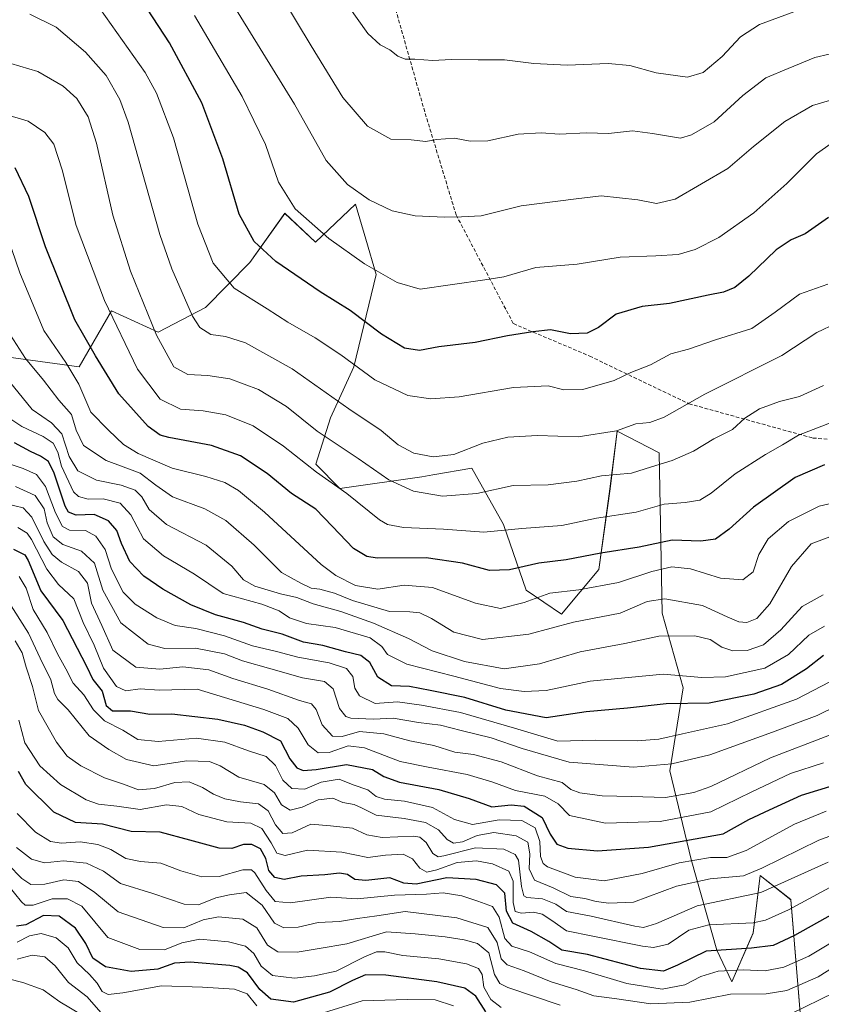
# Model space of a CAD drawing. Units: metres. Extents: x 675259 to 678570, y 4746859 to 4749258.
# Drawn here: x 676189 to 676411, y 4747500 to 4747774 of the extents above; entities that cross this region are included whole.
import ezdxf

# ---------------------------------------------------------------- set-up
doc = ezdxf.new("R2010")
doc.units = ezdxf.units.M
doc.header["$MEASUREMENT"] = 0
doc.linetypes.add('TRAZOSX2', pattern=[1.5, 1, -0.5])
for name, color, linetype, lineweight in [('Arbolado forestal CxS', 92, 'Continuous', 0), ('Curva de nivel maestra', 36, 'Continuous', 30), ('Curva de nivel normal', 36, 'Continuous', 0), ('Roquedo CxS', 135, 'Continuous', 0), ('Senda', 19, 'TRAZOSX2', 0)]:
    doc.layers.add(name, color=color, linetype=linetype, lineweight=lineweight)

# ---------------------------------------------------------------- blocks, each defined once
blk = doc.blocks.new('*U150')
at = {"layer": 'Arbolado forestal CxS', "color": 92, "linetype": 'Continuous', "lineweight": 0}
blk.add_polyline3d([(676406.2059, 4747491.4595, 1650.4528), (676403.0383, 4747529.4917, 1621.592), (676394.5567, 4747536.2017, 1614.2527), (676392.5445, 4747520.2441, 1624.3532), (676386.6405, 4747506.6993, 1635.6894), (676382.5377, 4747515.4621, 1628.55), (676375.3493, 4747540.6487, 1608.2578), (676369.4507, 4747565.2423, 1587.3224), (676373.1357, 4747588.2479, 1574.1589), (676367.3631, 4747609.0317, 1563.8193), (676366.5247, 4747653.4989, 1540.3819), (676354.8899, 4747659.4679, 1536.754), (676352.8779, 4747643.5101, 1543.2531), (676349.8067, 4747621.1615, 1554.6031), (676339.4179, 4747608.7387, 1560.7675), (676329.6671, 4747615.4067, 1555.754), (676323.3445, 4747633.6293, 1546.0071), (676314.5679, 4747649.2291, 1538.6648), (676303.7711, 4747647.3891, 1538.7583), (676300.6683, 4747646.8603, 1539.212), (676277.9059, 4747643.5605, 1545.7278), (676271.3269, 4747650.3343, 1544.8792), (676275.3491, 4747663.1811, 1538.0479), (676281.8671, 4747677.3807, 1530.6045), (676288.0063, 4747703.0103, 1520.8898), (676285.1415, 4747712.7677, 1518.6671), (676282.2765, 4747722.5249, 1516.4624), (676271.1897, 4747711.9863, 1521.5894), (676262.6649, 4747719.9663, 1521.1813), (676252.9531, 4747706.2945, 1527.3123), (676240.6603, 4747693.8097, 1533.5685), (676227.5425, 4747687.0169, 1539.2232), (676214.6389, 4747692.9449, 1544.105), (676205.6251, 4747677.3893, 1553.377), (676183.2855, 4747680.4613, 1563.7348)], dxfattribs=at)

msp = doc.modelspace()

# ---------------------------------------------------------------- linework, layer by layer
at = {"layer": 'Arbolado forestal CxS', "color": 92, "linetype": 'Continuous', "lineweight": 0}
msp.add_polyline3d([(676183.29, 4747680.46, 1563.73), (676205.63, 4747677.39, 1553.38), (676214.64, 4747692.94, 1544.11), (676227.54, 4747687.02, 1539.22), (676240.66, 4747693.81, 1533.57), (676252.95, 4747706.29, 1527.31), (676262.66, 4747719.97, 1521.18), (676271.19, 4747711.99, 1521.59), (676282.28, 4747722.52, 1516.46), (676285.14, 4747712.77, 1518.67), (676288.01, 4747703.01, 1520.89), (676281.87, 4747677.38, 1530.6), (676275.35, 4747663.18, 1538.05), (676271.33, 4747650.33, 1544.88), (676277.91, 4747643.56, 1545.73), (676300.67, 4747646.86, 1539.21), (676303.77, 4747647.39, 1538.76), (676314.57, 4747649.23, 1538.66), (676323.34, 4747633.63, 1546.01), (676329.67, 4747615.41, 1555.75), (676339.42, 4747608.74, 1560.77), (676349.81, 4747621.16, 1554.6), (676352.88, 4747643.51, 1543.25), (676354.89, 4747659.47, 1536.75), (676366.52, 4747653.5, 1540.38), (676367.36, 4747609.03, 1563.82), (676373.14, 4747588.25, 1574.16), (676369.45, 4747565.24, 1587.32), (676375.35, 4747540.65, 1608.26), (676382.54, 4747515.46, 1628.55), (676386.64, 4747506.7, 1635.69), (676392.54, 4747520.24, 1624.35), (676394.56, 4747536.2, 1614.25), (676403.04, 4747529.49, 1621.59), (676406.21, 4747491.46, 1650.45)], dxfattribs=at)
at = {"layer": 'Curva de nivel maestra', "color": 36, "linetype": 'Continuous', "lineweight": 30}
for points in [[(676413.47, 4747718.81, 1525), (676406.99, 4747714.26, 1525), (676403.17, 4747712.66, 1525), (676398.94, 4747709.84, 1525), (676391.36, 4747702.56, 1525), (676387.53, 4747699.4, 1525), (676384.39, 4747698.05, 1525), (676380.1, 4747697.28, 1525), (676369.42, 4747694.91, 1525), (676361.76, 4747694.13, 1525), (676354.62, 4747691.99, 1525), (676349.7, 4747688.33, 1525), (676346.58, 4747686.74, 1525), (676341.91, 4747686.55, 1525), (676336.42, 4747687.67, 1525), (676331.51, 4747687.07, 1525), (676324.43, 4747685.98, 1525), (676315.51, 4747684.16, 1525), (676305.4, 4747682.9, 1525), (676300.06, 4747681.89, 1525), (676295.93, 4747682.55, 1525), (676289.49, 4747686.45, 1525), (676280.82, 4747692.96, 1525), (676272.46, 4747698.14, 1525), (676260.18, 4747706.6, 1525), (676254.2, 4747712.15, 1525), (676250.02, 4747719.74, 1525), (676245.48, 4747735.12, 1525), (676239.72, 4747750.66, 1525), (676230.71, 4747767.26, 1525), (676221.44, 4747781.58, 1525)], [(676412.37, 4747650.13, 1550), (676404.26, 4747646.68, 1550), (676392.7, 4747638.46, 1550), (676385.96, 4747632.3, 1550), (676382.18, 4747629.52, 1550), (676378.08, 4747628.98, 1550), (676370.14, 4747629.22, 1550), (676360.95, 4747627.3, 1550), (676350.3, 4747625.63, 1550), (676340.69, 4747623.78, 1550), (676333.17, 4747622.9, 1550), (676325.03, 4747621.04, 1550), (676319.42, 4747620.83, 1550), (676311.95, 4747622.85, 1550), (676301.85, 4747624.38, 1550), (676288.27, 4747624.3, 1550), (676285.45, 4747624.7, 1550), (676281.78, 4747626.92, 1550), (676275.84, 4747633.13, 1550), (676271.3, 4747637.84, 1550), (676264.53, 4747642.21, 1550), (676257.79, 4747647.77, 1550), (676250.4, 4747652.66, 1550), (676242.32, 4747655.52, 1550), (676230.5, 4747657.72, 1550), (676228.15, 4747658.36, 1550), (676224.78, 4747660.77, 1550), (676216.67, 4747669.89, 1550), (676210.17, 4747680.45, 1550), (676204.5, 4747690.44, 1550), (676196.36, 4747710.64, 1550), (676191.67, 4747724.61, 1550), (676187.87, 4747732.59, 1550)], [(676412.06, 4747597.21, 1575), (676407.41, 4747593.51, 1575), (676400.41, 4747589.25, 1575), (676392.75, 4747586.48, 1575), (676380.42, 4747584.03, 1575), (676368.42, 4747583.81, 1575), (676357.76, 4747582.66, 1575), (676346.28, 4747581.6, 1575), (676335.2, 4747579.94, 1575), (676323.99, 4747582.1, 1575), (676312.59, 4747585.58, 1575), (676303.02, 4747587.57, 1575), (676297.31, 4747588.68, 1575), (676292.32, 4747588.83, 1575), (676288.47, 4747591.22, 1575), (676286.24, 4747595.32, 1575), (676283.8, 4747597.24, 1575), (676279.55, 4747598.31, 1575), (676273.22, 4747600.02, 1575), (676267.86, 4747600.96, 1575), (676262, 4747603.18, 1575), (676256.41, 4747604.53, 1575), (676251.24, 4747606.39, 1575), (676243.5, 4747608.57, 1575), (676236.66, 4747611.34, 1575), (676228.86, 4747615.67, 1575), (676223.58, 4747619.26, 1575), (676219.7, 4747623.33, 1575), (676217.36, 4747628.32, 1575), (676216.15, 4747631.95, 1575), (676213.83, 4747634.64, 1575), (676209.78, 4747636.35, 1575), (676204.78, 4747636.22, 1575), (676202.71, 4747637.03, 1575), (676201.8, 4747638.72, 1575), (676198.77, 4747647.87, 1575), (676197.15, 4747651.1, 1575), (676194.97, 4747652.58, 1575), (676192.19, 4747653.86, 1575), (676187.72, 4747656.31, 1575)], [(676187.47, 4747626.76, 1600), (676190.59, 4747625.17, 1600), (676191.48, 4747623.62, 1600), (676195, 4747615.21, 1600), (676201.16, 4747606.96, 1600), (676207.66, 4747594.28, 1600), (676209.42, 4747590.64, 1600), (676212.02, 4747587.38, 1600), (676213.14, 4747583.37, 1600), (676214.86, 4747581.92, 1600), (676219.88, 4747581.91, 1600), (676225.24, 4747580.98, 1600), (676231.34, 4747581.09, 1600), (676244.16, 4747579.61, 1600), (676251.48, 4747577.9, 1600), (676256.58, 4747576.03, 1600), (676261.48, 4747573.59, 1600), (676264.13, 4747568.57, 1600), (676266.03, 4747566.05, 1600), (676267.79, 4747565.35, 1600), (676271.37, 4747565.63, 1600), (676279.8, 4747567.01, 1600), (676286.99, 4747565.59, 1600), (676290.16, 4747563.65, 1600), (676294.5, 4747562.11, 1600), (676305.42, 4747560.06, 1600), (676313.84, 4747557.61, 1600), (676320.1, 4747555.3, 1600), (676325.46, 4747555.82, 1600), (676329.05, 4747555.43, 1600), (676334.1, 4747552.33, 1600), (676336.25, 4747547.7, 1600), (676338.1, 4747544.92, 1600), (676341.14, 4747543.76, 1600), (676349.44, 4747543.06, 1600), (676363.59, 4747544.07, 1600), (676384.26, 4747547.78, 1600), (676391.42, 4747551.7, 1600), (676397.08, 4747554.41, 1600), (676406, 4747558.53, 1600), (676415.09, 4747561.3, 1600)], [(676417.08, 4747526.86, 1625), (676404.08, 4747519.56, 1625), (676398.1, 4747516.73, 1625), (676392.16, 4747516.02, 1625), (676379.58, 4747515.16, 1625), (676371.62, 4747511.34, 1625), (676367.73, 4747509.66, 1625), (676361.38, 4747510.39, 1625), (676346.61, 4747514.29, 1625), (676339.54, 4747515.46, 1625), (676335.9, 4747517.88, 1625), (676331.01, 4747520.66, 1625), (676325.94, 4747522.94, 1625), (676324.19, 4747526.3, 1625), (676323.74, 4747531.26, 1625), (676321.42, 4747533.57, 1625), (676315.76, 4747535.06, 1625), (676307.67, 4747535.57, 1625), (676299.08, 4747533.81, 1625), (676295.73, 4747534.04, 1625), (676291.83, 4747535.58, 1625), (676285.2, 4747534.81, 1625), (676282.1, 4747535.12, 1625), (676280.1, 4747536.48, 1625), (676277.84, 4747536.86, 1625), (676273.82, 4747536.35, 1625), (676267.23, 4747536.04, 1625), (676262.48, 4747535.13, 1625), (676259.89, 4747535.62, 1625), (676258.28, 4747537.59, 1625), (676257.39, 4747540.95, 1625), (676255.98, 4747543.62, 1625), (676253.51, 4747544.82, 1625), (676251.2, 4747544.84, 1625), (676248.03, 4747543.67, 1625), (676244.44, 4747543.78, 1625), (676236.37, 4747546.01, 1625), (676228.1, 4747548.25, 1625), (676220.1, 4747548.45, 1625), (676212.11, 4747550.46, 1625), (676204.65, 4747550.92, 1625), (676198.62, 4747553.82, 1625), (676190.9, 4747561.43, 1625), (676188.85, 4747565.05, 1625)], [(676318.4, 4747498.39, 1650), (676315.69, 4747502.68, 1650), (676312.64, 4747504.96, 1650), (676304.82, 4747506.69, 1650), (676290.73, 4747508.57, 1650), (676285.07, 4747508.6, 1650), (676281.44, 4747507.1, 1650), (676275.06, 4747503.84, 1650), (676265.11, 4747501.07, 1650), (676258.8, 4747501.88, 1650), (676255.78, 4747504.56, 1650), (676252.35, 4747509.18, 1650), (676249.79, 4747510.78, 1650), (676247.42, 4747511.21, 1650), (676236.42, 4747512.15, 1650), (676232.07, 4747511.86, 1650), (676227.51, 4747510.24, 1650), (676220.1, 4747509.59, 1650), (676212.97, 4747510.89, 1650), (676209.48, 4747513.29, 1650), (676207.51, 4747517.32, 1650), (676204.64, 4747521.62, 1650), (676200.08, 4747524.89, 1650), (676195.75, 4747525.07, 1650), (676190.87, 4747522.52, 1650), (676188.28, 4747522.14, 1650)]]:
    msp.add_polyline3d(points, dxfattribs=at)
at = {"layer": 'Curva de nivel normal', "color": 36, "linetype": 'Continuous', "lineweight": 0}
for points in [[(676417.64, 4747765.04, 1510), (676409.66, 4747763.21, 1510), (676402.27, 4747760.12, 1510), (676396.06, 4747757.58, 1510), (676389.75, 4747752.63, 1510), (676381.76, 4747745.4, 1510), (676375.51, 4747741.71, 1510), (676372.42, 4747740.86, 1510), (676364.68, 4747742.11, 1510), (676359.12, 4747742.87, 1510), (676352.5, 4747742.11, 1510), (676346.36, 4747742.32, 1510), (676338.91, 4747741.98, 1510), (676333.76, 4747742.28, 1510), (676327.4, 4747741.91, 1510), (676319.02, 4747740.09, 1510), (676314.12, 4747739.98, 1510), (676309.77, 4747740.82, 1510), (676304.76, 4747740.45, 1510), (676301.76, 4747739.86, 1510), (676297.77, 4747740.4, 1510), (676292.07, 4747740.54, 1510), (676285.62, 4747744.17, 1510), (676278.76, 4747752.09, 1510), (676269.96, 4747766.43, 1510), (676253.16, 4747794.47, 1510)], [(676247.06, 4747780.01, 1515), (676265.34, 4747750.26, 1515), (676274.16, 4747734.62, 1515), (676280.1, 4747727.98, 1515), (676286.08, 4747723.69, 1515), (676292.44, 4747720.62, 1515), (676298.86, 4747719.23, 1515), (676307, 4747718.87, 1515), (676311.73, 4747718.99, 1515), (676317.12, 4747719.27, 1515), (676328.24, 4747722.06, 1515), (676343.54, 4747723.99, 1515), (676350.47, 4747724.78, 1515), (676360.63, 4747723.7, 1515), (676365.8, 4747722.73, 1515), (676370.99, 4747723.89, 1515), (676385.58, 4747732.39, 1515), (676392.64, 4747738.52, 1515), (676401.41, 4747745.49, 1515), (676409.02, 4747749.85, 1515), (676418.49, 4747752.7, 1515)], [(676406.6, 4747776.94, 1505), (676394.33, 4747772.34, 1505), (676389.09, 4747768.94, 1505), (676384.01, 4747763.49, 1505), (676378.7, 4747759.1, 1505), (676374.37, 4747757.8, 1505), (676365.66, 4747758.96, 1505), (676358.38, 4747761.01, 1505), (676352.37, 4747761.53, 1505), (676341.03, 4747761.06, 1505), (676331.73, 4747761.54, 1505), (676323.6, 4747762.56, 1505), (676316.36, 4747762.53, 1505), (676308.86, 4747762.7, 1505), (676303.76, 4747762.42, 1505), (676298.76, 4747762.72, 1505), (676296.1, 4747762.72, 1505), (676294.07, 4747763.58, 1505), (676291.81, 4747765.36, 1505), (676289.11, 4747766.72, 1505), (676285.68, 4747769.92, 1505), (676277.31, 4747781.8, 1505)], [(676211.36, 4747776.8, 1530), (676223.92, 4747759.05, 1530), (676227.07, 4747753.34, 1530), (676231.78, 4747740.93, 1530), (676238.56, 4747716.96, 1530), (676242.83, 4747706.11, 1530), (676248.6, 4747699.22, 1530), (676257.84, 4747693.46, 1530), (676263.5, 4747689.79, 1530), (676271.13, 4747685.42, 1530), (676278.22, 4747680.71, 1530), (676287.64, 4747673.73, 1530), (676296.79, 4747669.38, 1530), (676303.18, 4747668.52, 1530), (676311.02, 4747669.02, 1530), (676326.16, 4747671.59, 1530), (676335.76, 4747672.12, 1530), (676340.09, 4747671.01, 1530), (676345.33, 4747671.07, 1530), (676354.04, 4747673.56, 1530), (676358.66, 4747675.84, 1530), (676364.09, 4747677.91, 1530), (676369.76, 4747681.01, 1530), (676374.64, 4747682.27, 1530), (676382.11, 4747684.83, 1530), (676392.26, 4747688.02, 1530), (676398.66, 4747692.54, 1530), (676405.41, 4747697.51, 1530), (676413.27, 4747700.33, 1530)], [(676191.96, 4747775.22, 1535), (676199.26, 4747771.61, 1535), (676207.39, 4747764.66, 1535), (676213.18, 4747758.21, 1535), (676216.97, 4747751.56, 1535), (676219.26, 4747745.24, 1535), (676228.07, 4747714.14, 1535), (676231.32, 4747704.58, 1535), (676237.07, 4747691.44, 1535), (676239.13, 4747688.26, 1535), (676242.14, 4747686.3, 1535), (676246.27, 4747685.82, 1535), (676251.81, 4747684.01, 1535), (676264.77, 4747676.8, 1535), (676280.43, 4747665.69, 1535), (676289.41, 4747659.71, 1535), (676294.1, 4747655.72, 1535), (676298.43, 4747653.42, 1535), (676303.88, 4747652.35, 1535), (676309.56, 4747653.08, 1535), (676317.58, 4747656.14, 1535), (676324.56, 4747657.83, 1535), (676332.79, 4747658.32, 1535), (676344.07, 4747657.94, 1535), (676354.68, 4747659.62, 1535), (676360.09, 4747661.55, 1535), (676363.95, 4747661.96, 1535), (676367.94, 4747663.4, 1535), (676379.21, 4747669.78, 1535), (676400.56, 4747680.47, 1535), (676410.22, 4747686.9, 1535), (676415.7, 4747689.52, 1535)], [(676237.69, 4747774.87, 1520), (676250.85, 4747752.43, 1520), (676257.32, 4747739.05, 1520), (676260.94, 4747728.64, 1520), (676265.54, 4747721.2, 1520), (676274.86, 4747712.99, 1520), (676284.76, 4747705.94, 1520), (676293.84, 4747700.79, 1520), (676300.2, 4747698.92, 1520), (676318.12, 4747701.48, 1520), (676323.42, 4747702.33, 1520), (676332.35, 4747704.91, 1520), (676343.8, 4747705.86, 1520), (676355.73, 4747707.8, 1520), (676365.62, 4747708.14, 1520), (676371.75, 4747708.5, 1520), (676376.54, 4747709.94, 1520), (676383.06, 4747713.29, 1520), (676392.77, 4747720.07, 1520), (676401.94, 4747728.26, 1520), (676410.15, 4747736.45, 1520), (676414.22, 4747739.35, 1520)], [(676412.09, 4747672.23, 1540), (676405.46, 4747669.12, 1540), (676399.9, 4747667.76, 1540), (676394.33, 4747665.7, 1540), (676390.27, 4747663.08, 1540), (676386.85, 4747659.98, 1540), (676381.67, 4747657.41, 1540), (676376.02, 4747654, 1540), (676370.09, 4747651.35, 1540), (676364.37, 4747649.66, 1540), (676358.83, 4747647.83, 1540), (676350.5, 4747647.1, 1540), (676343.71, 4747645.6, 1540), (676335.76, 4747644.64, 1540), (676326.04, 4747644.41, 1540), (676315.91, 4747642.2, 1540), (676306.38, 4747641.52, 1540), (676298.38, 4747642.9, 1540), (676291.54, 4747646, 1540), (676283.06, 4747651.92, 1540), (676271.65, 4747659.54, 1540), (676263.12, 4747666.32, 1540), (676255.44, 4747671.07, 1540), (676247.41, 4747674.04, 1540), (676241.36, 4747674.99, 1540), (676235.8, 4747675.21, 1540), (676231.94, 4747677.41, 1540), (676227.14, 4747686.18, 1540), (676219.88, 4747703.91, 1540), (676214.97, 4747719.44, 1540), (676210.48, 4747739.43, 1540), (676208.18, 4747746.79, 1540), (676205.05, 4747751.86, 1540), (676201.24, 4747755.3, 1540), (676194.17, 4747759.31, 1540), (676186.68, 4747761.54, 1540)], [(676419.75, 4747664.04, 1545), (676405.2, 4747658.43, 1545), (676400.71, 4747655.74, 1545), (676395.98, 4747653.06, 1545), (676387.56, 4747647.68, 1545), (676380.92, 4747642.28, 1545), (676377.76, 4747640.4, 1545), (676373.76, 4747639.72, 1545), (676367.92, 4747639.22, 1545), (676360.13, 4747637.04, 1545), (676349.17, 4747635.41, 1545), (676339.49, 4747633.34, 1545), (676328.42, 4747632.53, 1545), (676317.9, 4747631.46, 1545), (676306.66, 4747632.3, 1545), (676295.58, 4747632.74, 1545), (676291.16, 4747633.62, 1545), (676288.98, 4747634.94, 1545), (676279.92, 4747642.18, 1545), (676271.48, 4747648.12, 1545), (676262.33, 4747655.34, 1545), (676253.87, 4747660.96, 1545), (676246.38, 4747664.08, 1545), (676240.02, 4747665.19, 1545), (676233.77, 4747665.66, 1545), (676228.11, 4747668.37, 1545), (676221.86, 4747676.76, 1545), (676212.7, 4747695.8, 1545), (676204.86, 4747716.63, 1545), (676200.97, 4747732.03, 1545), (676198.62, 4747739.13, 1545), (676196.17, 4747742.37, 1545), (676191.52, 4747745.54, 1545), (676184.44, 4747747.65, 1545)], [(676422.98, 4747641.43, 1555), (676410.89, 4747638.71, 1555), (676402.41, 4747634.45, 1555), (676396.75, 4747629.59, 1555), (676394.19, 4747625.33, 1555), (676392.57, 4747620.44, 1555), (676389.69, 4747618.29, 1555), (676383.5, 4747618.75, 1555), (676375.24, 4747621.34, 1555), (676370, 4747621.85, 1555), (676364.52, 4747620.54, 1555), (676355.22, 4747617.53, 1555), (676344.25, 4747615.46, 1555), (676336.15, 4747614.56, 1555), (676329.09, 4747611.97, 1555), (676322.48, 4747610.29, 1555), (676315.58, 4747611.8, 1555), (676303.63, 4747616.11, 1555), (676295.76, 4747616.75, 1555), (676288.53, 4747615.67, 1555), (676282.29, 4747616.7, 1555), (676276.83, 4747619.43, 1555), (676272.76, 4747622.5, 1555), (676257.03, 4747636.99, 1555), (676249.87, 4747643.05, 1555), (676246.03, 4747645.23, 1555), (676240.77, 4747646.89, 1555), (676231.43, 4747649.24, 1555), (676226.1, 4747651.59, 1555), (676222.06, 4747653.28, 1555), (676217.97, 4747655.82, 1555), (676213.8, 4747659.76, 1555), (676208.88, 4747664.83, 1555), (676205.6, 4747672.55, 1555), (676201.94, 4747678.55, 1555), (676195.84, 4747687.45, 1555), (676189.19, 4747703.46, 1555), (676184.9, 4747716.17, 1555)], [(676416.08, 4747631.06, 1560), (676408.68, 4747628.26, 1560), (676403.22, 4747621.94, 1560), (676397.2, 4747611.58, 1560), (676393.56, 4747607.48, 1560), (676390.8, 4747606.45, 1560), (676388.63, 4747606.6, 1560), (676385.33, 4747607.97, 1560), (676378.57, 4747611.15, 1560), (676368.06, 4747612.98, 1560), (676363.23, 4747612.2, 1560), (676355.66, 4747609, 1560), (676342.73, 4747606.47, 1560), (676330.41, 4747603.14, 1560), (676317.52, 4747601.74, 1560), (676309.56, 4747603.76, 1560), (676303.33, 4747607.54, 1560), (676300.15, 4747609.06, 1560), (676297.33, 4747609.39, 1560), (676291.77, 4747609.5, 1560), (676281.46, 4747612.52, 1560), (676276.43, 4747614.53, 1560), (676272.42, 4747615.62, 1560), (676269.98, 4747615.96, 1560), (676267.16, 4747617.35, 1560), (676261.76, 4747620.26, 1560), (676254.2, 4747627.84, 1560), (676246.32, 4747634.76, 1560), (676240.55, 4747637.92, 1560), (676231.52, 4747641.29, 1560), (676226.89, 4747644.5, 1560), (676222.55, 4747647.88, 1560), (676213.11, 4747651.37, 1560), (676206.88, 4747655.56, 1560), (676204.86, 4747659.82, 1560), (676203.53, 4747664.14, 1560), (676200.04, 4747668.1, 1560), (676195.8, 4747673.67, 1560), (676190.81, 4747679.71, 1560), (676186.61, 4747686.16, 1560)], [(676412.03, 4747614.08, 1565), (676406.21, 4747610.82, 1565), (676400.3, 4747604.42, 1565), (676395.44, 4747600.19, 1565), (676390.91, 4747598.66, 1565), (676386.95, 4747598.51, 1565), (676383.91, 4747599.56, 1565), (676380.64, 4747601.69, 1565), (676376.38, 4747602.68, 1565), (676366.39, 4747602.65, 1565), (676357, 4747600.62, 1565), (676344.56, 4747598.27, 1565), (676333.32, 4747594.96, 1565), (676323.56, 4747593.56, 1565), (676312.55, 4747595.58, 1565), (676303.6, 4747598.54, 1565), (676296.99, 4747601.96, 1565), (676287.3, 4747606.26, 1565), (676278.2, 4747609.48, 1565), (676270.6, 4747611.56, 1565), (676266.02, 4747613.32, 1565), (676261.45, 4747614.41, 1565), (676254.39, 4747616.46, 1565), (676251.27, 4747618.23, 1565), (676248.01, 4747622.08, 1565), (676240.9, 4747627.84, 1565), (676229.9, 4747633.64, 1565), (676225.07, 4747637.79, 1565), (676223.03, 4747641.31, 1565), (676221.21, 4747643.17, 1565), (676217.34, 4747644.5, 1565), (676210.51, 4747645.93, 1565), (676205.3, 4747648.46, 1565), (676202.87, 4747652.5, 1565), (676200.88, 4747658.73, 1565), (676197.94, 4747661.85, 1565), (676192.65, 4747665.55, 1565), (676181.01, 4747679.81, 1565)], [(676412.4, 4747605.41, 1570), (676408, 4747602.93, 1570), (676402.38, 4747597.52, 1570), (676395.78, 4747593.78, 1570), (676384.9, 4747591.33, 1570), (676378.34, 4747591.15, 1570), (676367.61, 4747592.08, 1570), (676347.42, 4747590.12, 1570), (676335.18, 4747587.58, 1570), (676329.09, 4747587.24, 1570), (676322.52, 4747588.11, 1570), (676309.6, 4747591.52, 1570), (676296.54, 4747594.87, 1570), (676291.15, 4747597.57, 1570), (676289.64, 4747599.75, 1570), (676286.36, 4747602.12, 1570), (676276.7, 4747605.02, 1570), (676268.72, 4747606.1, 1570), (676263.96, 4747607.74, 1570), (676261.13, 4747609.66, 1570), (676256.32, 4747611.48, 1570), (676245.56, 4747614.46, 1570), (676237.66, 4747619.87, 1570), (676229.01, 4747624.94, 1570), (676223.46, 4747629.66, 1570), (676219.96, 4747636.34, 1570), (676217.03, 4747639.57, 1570), (676212.36, 4747640.76, 1570), (676208.11, 4747640.65, 1570), (676205.44, 4747641.34, 1570), (676204.11, 4747642.64, 1570), (676200.75, 4747649.82, 1570), (676199.76, 4747653.71, 1570), (676198.49, 4747656.14, 1570), (676195.65, 4747658.04, 1570), (676189.77, 4747660.8, 1570), (676182.76, 4747665.48, 1570)], [(676418.45, 4747592.36, 1580), (676404.6, 4747585.17, 1580), (676385.47, 4747578.29, 1580), (676373.02, 4747575.55, 1580), (676366.42, 4747574.08, 1580), (676360.42, 4747573.58, 1580), (676348.87, 4747573.72, 1580), (676338.42, 4747573.47, 1580), (676326.42, 4747577.07, 1580), (676311.42, 4747581.41, 1580), (676300.59, 4747583.44, 1580), (676293.94, 4747584.41, 1580), (676287.79, 4747583.97, 1580), (676283.41, 4747586.07, 1580), (676282.09, 4747588.18, 1580), (676281.56, 4747591.42, 1580), (676279.78, 4747593.69, 1580), (676274.96, 4747595.18, 1580), (676266.28, 4747596.81, 1580), (676260.41, 4747598.37, 1580), (676253.76, 4747599.92, 1580), (676245.96, 4747602.73, 1580), (676238.02, 4747604.77, 1580), (676232.26, 4747605.58, 1580), (676227.2, 4747607.75, 1580), (676221.17, 4747611.46, 1580), (676217.89, 4747614.85, 1580), (676214.64, 4747621.26, 1580), (676212.91, 4747626.71, 1580), (676210.31, 4747630.38, 1580), (676207.46, 4747631.91, 1580), (676203, 4747632.04, 1580), (676201.01, 4747633.08, 1580), (676199.13, 4747636.85, 1580), (676196.32, 4747644.19, 1580), (676193.78, 4747647.5, 1580), (676190.15, 4747649.12, 1580), (676186.21, 4747650.43, 1580)], [(676421.42, 4747586.06, 1585), (676410.38, 4747580.59, 1585), (676397.99, 4747575.95, 1585), (676380.58, 4747569.65, 1585), (676370.03, 4747567.16, 1585), (676359.43, 4747566.23, 1585), (676341.55, 4747567.61, 1585), (676328.5, 4747571.49, 1585), (676319.92, 4747574.42, 1585), (676311.59, 4747576.45, 1585), (676305.88, 4747577.91, 1585), (676299.76, 4747578.64, 1585), (676292.72, 4747579.85, 1585), (676287.25, 4747579.6, 1585), (676280.99, 4747579.84, 1585), (676279.58, 4747580.36, 1585), (676277.85, 4747582.57, 1585), (676276.12, 4747588, 1585), (676273.74, 4747590.06, 1585), (676267.6, 4747591.05, 1585), (676258.78, 4747593.54, 1585), (676250.96, 4747595.73, 1585), (676245.93, 4747597.74, 1585), (676237.95, 4747599.33, 1585), (676229.45, 4747599.18, 1585), (676224.82, 4747600.41, 1585), (676217.25, 4747606.35, 1585), (676212.26, 4747615.4, 1585), (676209.88, 4747622.84, 1585), (676206.27, 4747626.21, 1585), (676201.14, 4747628.05, 1585), (676198.43, 4747630.19, 1585), (676196.81, 4747634.05, 1585), (676195.96, 4747637.95, 1585), (676193.47, 4747641.7, 1585), (676188, 4747644.14, 1585)], [(676413.75, 4747575.17, 1590), (676397.38, 4747568.82, 1590), (676380.89, 4747560.9, 1590), (676376.15, 4747559.24, 1590), (676368.24, 4747557.89, 1590), (676358.81, 4747558.12, 1590), (676350.7, 4747558.35, 1590), (676344.49, 4747559.14, 1590), (676342.05, 4747560.04, 1590), (676339.65, 4747561.97, 1590), (676332.8, 4747563.88, 1590), (676322.72, 4747567.75, 1590), (676314.98, 4747569.77, 1590), (676309.81, 4747570.43, 1590), (676304, 4747572.24, 1590), (676297.41, 4747573.53, 1590), (676290.16, 4747575.5, 1590), (676283.37, 4747576.14, 1590), (676278.58, 4747574.78, 1590), (676275.88, 4747574.86, 1590), (676273.08, 4747578.03, 1590), (676271.4, 4747582.26, 1590), (676270.12, 4747583.82, 1590), (676266.8, 4747584.75, 1590), (676257.97, 4747587.91, 1590), (676248.24, 4747590.9, 1590), (676241.64, 4747593.28, 1590), (676234.43, 4747594.12, 1590), (676228.01, 4747593.42, 1590), (676221.4, 4747594.05, 1590), (676215.03, 4747598.73, 1590), (676211.9, 4747605.56, 1590), (676209.08, 4747611.78, 1590), (676207.99, 4747617.34, 1590), (676205.48, 4747620.56, 1590), (676200.78, 4747623.14, 1590), (676198.13, 4747625.32, 1590), (676195.87, 4747628.85, 1590), (676192.55, 4747635.63, 1590), (676190.12, 4747638.23, 1590), (676185.53, 4747639.35, 1590)], [(676412.11, 4747567.47, 1595), (676402.95, 4747564.5, 1595), (676392.2, 4747559.39, 1595), (676380.89, 4747553.84, 1595), (676366.82, 4747551.14, 1595), (676351.62, 4747550.74, 1595), (676341.62, 4747552.83, 1595), (676338.52, 4747556.08, 1595), (676334.83, 4747558.18, 1595), (676326.68, 4747559.76, 1595), (676320.43, 4747562.08, 1595), (676313.28, 4747564.26, 1595), (676302.43, 4747566.27, 1595), (676294.72, 4747567.82, 1595), (676284.83, 4747571.66, 1595), (676280.25, 4747572.23, 1595), (676274.99, 4747570.33, 1595), (676271.96, 4747570.22, 1595), (676269.16, 4747572.44, 1595), (676266.37, 4747577.06, 1595), (676263.49, 4747579.73, 1595), (676256.91, 4747582.23, 1595), (676238.43, 4747587.93, 1595), (676227.88, 4747587.66, 1595), (676222.57, 4747588.03, 1595), (676218.61, 4747587.47, 1595), (676215.99, 4747588.63, 1595), (676212.44, 4747593.76, 1595), (676209.82, 4747600.13, 1595), (676206.78, 4747606.38, 1595), (676204.15, 4747613.01, 1595), (676199.95, 4747616.97, 1595), (676196.66, 4747621.18, 1595), (676192.47, 4747629.48, 1595), (676191.26, 4747631.21, 1595), (676188.62, 4747632.79, 1595)], [(676188.99, 4747619.16, 1605), (676190.98, 4747615.94, 1605), (676192.89, 4747610, 1605), (676196.77, 4747603.68, 1605), (676199.64, 4747597.76, 1605), (676201.96, 4747593.58, 1605), (676203.99, 4747589.62, 1605), (676206.95, 4747586.32, 1605), (676209.67, 4747582.14, 1605), (676212.71, 4747579.15, 1605), (676217.73, 4747576.5, 1605), (676221.95, 4747573.95, 1605), (676227.58, 4747573.42, 1605), (676238.16, 4747574.3, 1605), (676246.07, 4747573.18, 1605), (676252.58, 4747570.78, 1605), (676257.55, 4747569.21, 1605), (676260.1, 4747566.73, 1605), (676262.15, 4747562.62, 1605), (676264.63, 4747560.33, 1605), (676268.2, 4747560.18, 1605), (676272.82, 4747562.09, 1605), (676277.76, 4747562.91, 1605), (676281.69, 4747561.38, 1605), (676285.68, 4747559.99, 1605), (676288.07, 4747558.13, 1605), (676290.36, 4747557.34, 1605), (676295.93, 4747556.86, 1605), (676303.65, 4747555.04, 1605), (676309.73, 4747551.7, 1605), (676314.74, 4747550.31, 1605), (676322.15, 4747551.68, 1605), (676328.4, 4747551.48, 1605), (676332.12, 4747549.41, 1605), (676333.38, 4747545.64, 1605), (676333.59, 4747541.5, 1605), (676334.33, 4747539.52, 1605), (676335.58, 4747538.6, 1605), (676343.2, 4747535.69, 1605), (676351.23, 4747534.7, 1605), (676361.81, 4747536.79, 1605), (676372.04, 4747539.74, 1605), (676380.79, 4747541.16, 1605), (676385.25, 4747541.19, 1605), (676390.64, 4747543.13, 1605), (676404.08, 4747550.49, 1605), (676412.87, 4747554.07, 1605)], [(676185.71, 4747612.79, 1610), (676191.65, 4747603.43, 1610), (676194.83, 4747596.49, 1610), (676197.84, 4747590.46, 1610), (676198.79, 4747586.75, 1610), (676199.71, 4747585.01, 1610), (676202.62, 4747582.18, 1610), (676208.39, 4747574.96, 1610), (676213.85, 4747571.17, 1610), (676218.76, 4747568.35, 1610), (676226.41, 4747566.62, 1610), (676235.53, 4747567.99, 1610), (676241.84, 4747567.82, 1610), (676244.75, 4747566.67, 1610), (676249.97, 4747563.52, 1610), (676256.94, 4747561.49, 1610), (676259.86, 4747559.14, 1610), (676261.78, 4747555.79, 1610), (676264.21, 4747554.31, 1610), (676267.46, 4747555.13, 1610), (676271.92, 4747557.22, 1610), (676276, 4747557.64, 1610), (676278.81, 4747556.45, 1610), (676281.89, 4747555.87, 1610), (676283.97, 4747554.95, 1610), (676287.99, 4747552.96, 1610), (676295.83, 4747552.02, 1610), (676301.71, 4747550.92, 1610), (676305.28, 4747548.85, 1610), (676307.73, 4747546.16, 1610), (676309.45, 4747545.13, 1610), (676311.94, 4747545.55, 1610), (676316, 4747547.3, 1610), (676320.68, 4747548.16, 1610), (676326.85, 4747547.24, 1610), (676330.06, 4747545.46, 1610), (676330.67, 4747542.23, 1610), (676330.44, 4747538.01, 1610), (676331.9, 4747534.87, 1610), (676337.12, 4747532.78, 1610), (676341.98, 4747530.38, 1610), (676345.92, 4747529.84, 1610), (676349.06, 4747528.94, 1610), (676352.55, 4747528.53, 1610), (676359.36, 4747528.84, 1610), (676371.3, 4747533.23, 1610), (676380.66, 4747535.24, 1610), (676389.88, 4747536.11, 1610), (676394.95, 4747538.22, 1610), (676410.84, 4747546.05, 1610), (676425.67, 4747551.44, 1610)], [(676187.91, 4747601.3, 1615), (676189.88, 4747597.99, 1615), (676191, 4747594.02, 1615), (676192.68, 4747588.64, 1615), (676194.35, 4747581.98, 1615), (676199.35, 4747573.23, 1615), (676202.32, 4747569.29, 1615), (676206.08, 4747566.63, 1615), (676212.68, 4747563.32, 1615), (676217.99, 4747561.58, 1615), (676222.11, 4747559.94, 1615), (676226.55, 4747560.38, 1615), (676232.22, 4747562.05, 1615), (676236.21, 4747562.21, 1615), (676239.9, 4747560.66, 1615), (676242.95, 4747558.75, 1615), (676246.09, 4747557.52, 1615), (676250.4, 4747556.65, 1615), (676255.43, 4747556.11, 1615), (676258.1, 4747554.11, 1615), (676260.1, 4747550.3, 1615), (676262.1, 4747547.84, 1615), (676264.77, 4747548.07, 1615), (676269.92, 4747550.4, 1615), (676275.36, 4747550.01, 1615), (676281.49, 4747549.36, 1615), (676285.41, 4747547.51, 1615), (676289.66, 4747546.74, 1615), (676298.35, 4747547.13, 1615), (676300.16, 4747546.85, 1615), (676301.94, 4747545.39, 1615), (676303.79, 4747542.26, 1615), (676305.26, 4747541.42, 1615), (676306.82, 4747541.66, 1615), (676315.62, 4747543.86, 1615), (676323.44, 4747543.49, 1615), (676326.6, 4747542.02, 1615), (676327.5, 4747540.46, 1615), (676328.29, 4747533.1, 1615), (676328.99, 4747530.58, 1615), (676329.82, 4747530.13, 1615), (676334.15, 4747529.72, 1615), (676337.84, 4747528.2, 1615), (676340.84, 4747526.25, 1615), (676347.64, 4747524.9, 1615), (676359.73, 4747522.14, 1615), (676362.13, 4747521.77, 1615), (676365.79, 4747522.86, 1615), (676377.1, 4747527.76, 1615), (676394.75, 4747531.48, 1615), (676413.35, 4747539.92, 1615)], [(676188.91, 4747579.28, 1620), (676190.63, 4747573, 1620), (676194.79, 4747566.63, 1620), (676200.5, 4747561.47, 1620), (676207.57, 4747557.2, 1620), (676210.99, 4747555.96, 1620), (676216.12, 4747555.48, 1620), (676222.55, 4747554.53, 1620), (676229.87, 4747555.84, 1620), (676234.13, 4747555.35, 1620), (676238.88, 4747553.15, 1620), (676246.63, 4747551.05, 1620), (676253.23, 4747550.69, 1620), (676256.3, 4747549.23, 1620), (676258.94, 4747545.27, 1620), (676260.5, 4747542.38, 1620), (676262.83, 4747541.76, 1620), (676269.01, 4747543.22, 1620), (676278.55, 4747542.64, 1620), (676285.68, 4747541.15, 1620), (676290.65, 4747541.85, 1620), (676295.49, 4747542.14, 1620), (676298.1, 4747540.85, 1620), (676300.1, 4747538.19, 1620), (676302.09, 4747537.14, 1620), (676304.86, 4747537.74, 1620), (676310.49, 4747539.85, 1620), (676315.84, 4747540.29, 1620), (676320.3, 4747539.4, 1620), (676324.79, 4747537.44, 1620), (676326.01, 4747534.63, 1620), (676326.01, 4747528.66, 1620), (676326.57, 4747526.22, 1620), (676328.32, 4747525.73, 1620), (676331.7, 4747526.03, 1620), (676334.1, 4747525.5, 1620), (676336.75, 4747523.73, 1620), (676340.78, 4747520.82, 1620), (676348.16, 4747519.37, 1620), (676361.86, 4747516.55, 1620), (676364.98, 4747516.2, 1620), (676369.04, 4747517.14, 1620), (676374.71, 4747521.01, 1620), (676380.3, 4747522.54, 1620), (676392.57, 4747523.08, 1620), (676396, 4747523.78, 1620), (676402.38, 4747526.63, 1620), (676414.9, 4747533.44, 1620)], [(676188.43, 4747553.37, 1630), (676193.54, 4747548.21, 1630), (676197.74, 4747545.68, 1630), (676200.78, 4747545.2, 1630), (676205.96, 4747545.5, 1630), (676210.83, 4747544.8, 1630), (676214.41, 4747543.37, 1630), (676218.62, 4747540.96, 1630), (676222.63, 4747540.05, 1630), (676228.3, 4747539.63, 1630), (676233.88, 4747537.48, 1630), (676239.64, 4747535.8, 1630), (676244.53, 4747535.89, 1630), (676251.04, 4747537.73, 1630), (676253.47, 4747537.77, 1630), (676254.37, 4747536.97, 1630), (676257.51, 4747532.02, 1630), (676260.04, 4747528.99, 1630), (676264.31, 4747528.62, 1630), (676275.48, 4747530.17, 1630), (676282.74, 4747529.71, 1630), (676293.08, 4747530.73, 1630), (676302.03, 4747531, 1630), (676306.6, 4747531.38, 1630), (676311.76, 4747530.6, 1630), (676316.22, 4747529.04, 1630), (676320.26, 4747527.59, 1630), (676322.1, 4747524.62, 1630), (676323.75, 4747518.73, 1630), (676325.69, 4747516.63, 1630), (676330.58, 4747514.98, 1630), (676337.86, 4747511.78, 1630), (676345.82, 4747509.72, 1630), (676357.52, 4747506.24, 1630), (676367.39, 4747504.63, 1630), (676373.63, 4747505.89, 1630), (676378.08, 4747508.16, 1630), (676382.86, 4747509.69, 1630), (676389.77, 4747510.04, 1630), (676395.87, 4747509.72, 1630), (676401.12, 4747510.72, 1630), (676408.04, 4747513.82, 1630), (676418.92, 4747520.42, 1630)], [(676188.25, 4747544, 1635), (676192.47, 4747540.76, 1635), (676196.05, 4747539.68, 1635), (676201.3, 4747540.27, 1635), (676207.7, 4747539.58, 1635), (676212.4, 4747537.4, 1635), (676217.11, 4747533.96, 1635), (676226.08, 4747531.2, 1635), (676234.77, 4747528.28, 1635), (676238.77, 4747528.02, 1635), (676243.57, 4747529.96, 1635), (676247.31, 4747530.84, 1635), (676251.99, 4747531.44, 1635), (676256.45, 4747527.92, 1635), (676259.86, 4747523, 1635), (676262.43, 4747521.68, 1635), (676266.4, 4747521.89, 1635), (676271.96, 4747523.14, 1635), (676277.84, 4747523.44, 1635), (676282.87, 4747524.22, 1635), (676288.21, 4747524.96, 1635), (676296.1, 4747526.22, 1635), (676310.42, 4747524.48, 1635), (676319.03, 4747521.8, 1635), (676321.62, 4747517.58, 1635), (676322.72, 4747513.1, 1635), (676324.4, 4747511.38, 1635), (676329.05, 4747509.7, 1635), (676336.54, 4747506.66, 1635), (676343.52, 4747504.54, 1635), (676348.42, 4747502.84, 1635), (676354.76, 4747502.01, 1635), (676364.22, 4747500.6, 1635), (676374.99, 4747501.06, 1635), (676386.31, 4747503.3, 1635), (676396.18, 4747503.38, 1635), (676401.94, 4747504.3, 1635), (676410.58, 4747508.07, 1635), (676418.87, 4747513.22, 1635)], [(676186, 4747539.23, 1640), (676189.74, 4747535.39, 1640), (676192.26, 4747533.73, 1640), (676196.12, 4747533.76, 1640), (676201.36, 4747534.99, 1640), (676205.49, 4747534.5, 1640), (676210.01, 4747531.51, 1640), (676216.47, 4747526.15, 1640), (676228.93, 4747521.8, 1640), (676234.73, 4747521.65, 1640), (676240.02, 4747523.9, 1640), (676244.3, 4747524.69, 1640), (676251.08, 4747524.05, 1640), (676254.91, 4747521.67, 1640), (676257.89, 4747516.84, 1640), (676260.77, 4747514.97, 1640), (676266.1, 4747514.9, 1640), (676272.2, 4747515.96, 1640), (676279.85, 4747517.23, 1640), (676290.91, 4747520.55, 1640), (676298.8, 4747520.03, 1640), (676307.2, 4747519.2, 1640), (676312.48, 4747518.34, 1640), (676316.12, 4747517.36, 1640), (676319.28, 4747514.7, 1640), (676320.81, 4747508.74, 1640), (676322.37, 4747506.26, 1640), (676324.54, 4747505.12, 1640), (676339.1, 4747500.25, 1640)], [(676322.72, 4747499.54, 1645), (676319.83, 4747501.81, 1645), (676317.88, 4747505.2, 1645), (676317.43, 4747508.74, 1645), (676316.43, 4747510.41, 1645), (676313.12, 4747511.68, 1645), (676305.4, 4747513.05, 1645), (676295.43, 4747513.96, 1645), (676290.43, 4747514.97, 1645), (676288.1, 4747515.02, 1645), (676284.77, 4747513.65, 1645), (676276.9, 4747509.69, 1645), (676270.91, 4747508.39, 1645), (676265.42, 4747507.72, 1645), (676259.3, 4747508.46, 1645), (676256.16, 4747511.08, 1645), (676254.1, 4747514.59, 1645), (676251.77, 4747516.55, 1645), (676247.1, 4747517.77, 1645), (676239.13, 4747518.49, 1645), (676234.12, 4747517.5, 1645), (676229.31, 4747515.58, 1645), (676222.52, 4747515.67, 1645), (676213.65, 4747518.96, 1645), (676206.38, 4747527.66, 1645), (676202.39, 4747529.68, 1645), (676198.17, 4747529.74, 1645), (676192.88, 4747527.93, 1645), (676190.7, 4747528.01, 1645), (676189.66, 4747528.9, 1645), (676185.76, 4747533.72, 1645)], [(676188.44, 4747517.7, 1655), (676191.89, 4747519.46, 1655), (676195.13, 4747520.1, 1655), (676199.26, 4747518.89, 1655), (676202.62, 4747516.16, 1655), (676205.08, 4747512, 1655), (676208.5, 4747508.7, 1655), (676210.66, 4747506.29, 1655), (676212.06, 4747504.02, 1655), (676213.67, 4747503.2, 1655), (676217.76, 4747503.64, 1655), (676228.49, 4747505.57, 1655), (676239.86, 4747505.19, 1655), (676248.77, 4747504.64, 1655), (676252.25, 4747503.39, 1655), (676254.94, 4747500.04, 1655)], [(676212.92, 4747496.65, 1660), (676207.89, 4747502.49, 1660), (676202.74, 4747506.49, 1660), (676198.99, 4747511.15, 1660), (676196.13, 4747513.64, 1660), (676192.61, 4747514.05, 1660), (676188.42, 4747512.97, 1660)], [(676182.33, 4747508.46, 1665), (676190.03, 4747506.48, 1665), (676195.67, 4747504.46, 1665), (676200.32, 4747501.13, 1665), (676206.72, 4747497.36, 1665)], [(676403.02, 4747497.77, 1640), (676415.11, 4747503.7, 1640)], [(676272.19, 4747497.72, 1655), (676284.17, 4747501.37, 1655), (676296.69, 4747501.76, 1655), (676304.35, 4747501.72, 1655), (676309.48, 4747500.02, 1655)]]:
    msp.add_polyline3d(points, dxfattribs=at)
at = {"layer": 'Roquedo CxS', "color": 135, "linetype": 'Continuous', "lineweight": 0}
msp.add_polyline3d([(676183.29, 4747680.46, 1563.73), (676205.63, 4747677.39, 1553.38), (676214.64, 4747692.94, 1544.11), (676227.54, 4747687.02, 1539.22), (676240.66, 4747693.81, 1533.57), (676252.95, 4747706.29, 1527.31), (676262.66, 4747719.97, 1521.18), (676271.19, 4747711.99, 1521.59), (676282.28, 4747722.52, 1516.46), (676285.14, 4747712.77, 1518.67), (676288.01, 4747703.01, 1520.89), (676281.87, 4747677.38, 1530.6), (676275.35, 4747663.18, 1538.05), (676271.33, 4747650.33, 1544.88), (676277.91, 4747643.56, 1545.73), (676300.67, 4747646.86, 1539.21), (676303.77, 4747647.39, 1538.76), (676314.57, 4747649.23, 1538.66), (676323.34, 4747633.63, 1546.01), (676329.67, 4747615.41, 1555.75), (676339.42, 4747608.74, 1560.77), (676349.81, 4747621.16, 1554.6), (676352.88, 4747643.51, 1543.25), (676354.89, 4747659.47, 1536.75), (676366.52, 4747653.5, 1540.38), (676367.36, 4747609.03, 1563.82), (676373.14, 4747588.25, 1574.16), (676369.45, 4747565.24, 1587.32), (676375.35, 4747540.65, 1608.26), (676382.54, 4747515.46, 1628.55), (676386.64, 4747506.7, 1635.69), (676392.54, 4747520.24, 1624.35), (676394.56, 4747536.2, 1614.25), (676403.04, 4747529.49, 1621.59), (676406.21, 4747491.46, 1650.45)], dxfattribs=at)
msp.add_polyline3d([(676183.29, 4747680.46, 1563.73), (676205.63, 4747677.39, 1553.38), (676214.64, 4747692.94, 1544.11), (676227.54, 4747687.02, 1539.22), (676240.66, 4747693.81, 1533.57), (676252.95, 4747706.29, 1527.31), (676262.66, 4747719.97, 1521.18), (676271.19, 4747711.99, 1521.59), (676282.28, 4747722.52, 1516.46), (676285.14, 4747712.77, 1518.67), (676288.01, 4747703.01, 1520.89), (676281.87, 4747677.38, 1530.6), (676275.35, 4747663.18, 1538.05), (676271.33, 4747650.33, 1544.88), (676277.91, 4747643.56, 1545.73), (676300.67, 4747646.86, 1539.21), (676303.77, 4747647.39, 1538.76), (676314.57, 4747649.23, 1538.66), (676323.34, 4747633.63, 1546.01), (676329.67, 4747615.41, 1555.75), (676339.42, 4747608.74, 1560.77), (676349.81, 4747621.16, 1554.6), (676352.88, 4747643.51, 1543.25), (676354.89, 4747659.47, 1536.75), (676366.52, 4747653.5, 1540.38), (676367.36, 4747609.03, 1563.82), (676373.14, 4747588.25, 1574.16), (676369.45, 4747565.24, 1587.32), (676375.35, 4747540.65, 1608.26), (676382.54, 4747515.46, 1628.55), (676386.64, 4747506.7, 1635.69), (676392.54, 4747520.24, 1624.35), (676394.56, 4747536.2, 1614.25), (676403.04, 4747529.49, 1621.59), (676406.21, 4747491.46, 1650.45)], dxfattribs=at)
at = {"layer": 'Senda', "color": 19, "linetype": 'TRAZOSX2', "lineweight": 0}
msp.add_lwpolyline([(676308.27, 4747842.05), (676307.28, 4747834.66), (676305.24, 4747828.72), (676298.94, 4747818.45), (676289.28, 4747802.06), (676292.21, 4747780.89), (676301.21, 4747749.14), (676310.21, 4747719.51), (676326.08, 4747689.35), (676347.25, 4747680.35), (676374.76, 4747667.12), (676409.16, 4747657.6), (676424.51, 4747656.54), (676437.74, 4747665.53), (676470.02, 4747682.47), (676493.83, 4747696.75), (676524.52, 4747701.52), (676549.39, 4747707.34), (676561.56, 4747713.69), (676571.09, 4747731.68), (676589.08, 4747748.61), (676607.07, 4747767.66)], dxfattribs=at)

# ---------------------------------------------------------------- block references
at = {"layer": 'Arbolado forestal CxS', "color": 92, "linetype": 'Continuous', "lineweight": 0}
msp.add_blockref('*U150', (0, 0), dxfattribs=at)

doc.saveas('drawing.dxf')
